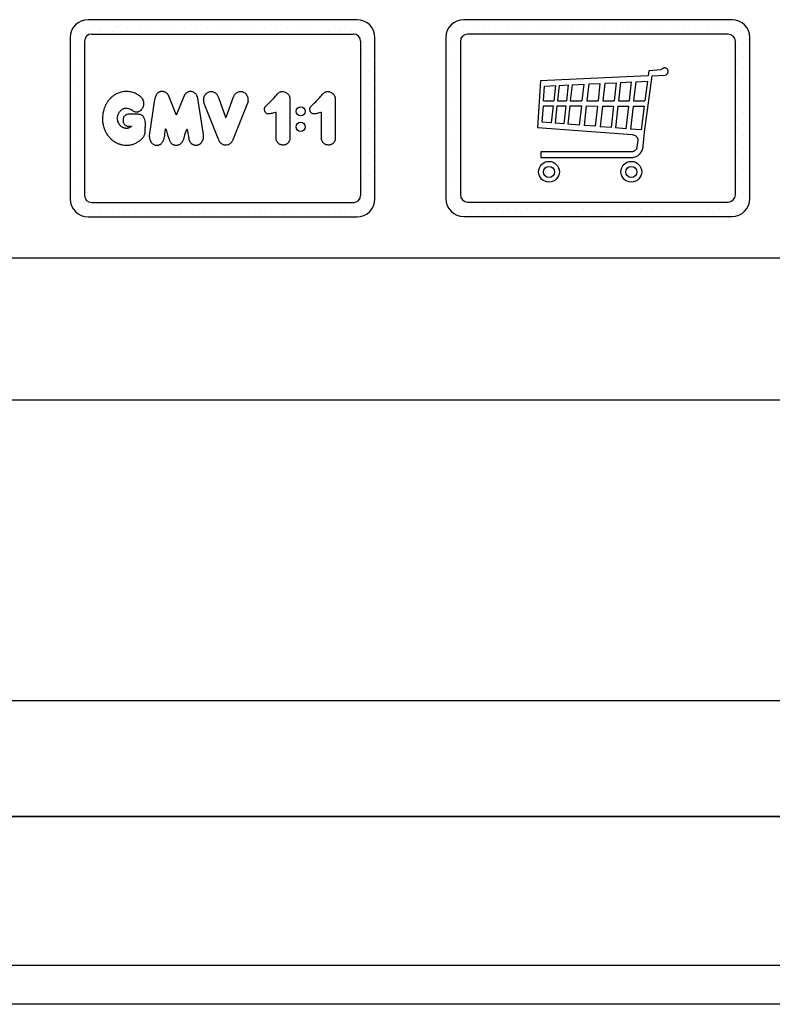
# Model space of a CAD drawing. Units: inches. Extents: x 21772 to 60579, y -34287 to 65172.
# Drawn here: x 37507 to 38517, y 4185 to 5505 of the extents above; entities that cross this region are included whole.
import ezdxf

# ---------------------------------------------------------------- set-up
doc = ezdxf.new("R2010")
doc.units = ezdxf.units.IN
doc.header["$MEASUREMENT"] = 0
doc.linetypes.add('CONTINUA', pattern=[0])
for name, color, linetype in [('CARTIGLIO', 7, 'CONTINUA'), ('MURO', 7, 'Continuous'), ('VANO', 7, 'Continuous')]:
    doc.layers.add(name, color=color, linetype=linetype)

msp = doc.modelspace()

# ---------------------------------------------------------------- linework, layer by layer
for p, q in [((38102.91379, 5495.69755), (38102.91379, 5495.69755)), ((38115.58871, 5495.69755), (38115.58871, 5495.69755)), ((38130.82871, 5495.69755), (38130.82871, 5495.69755)), ((38146.06871, 5495.69755), (38146.06871, 5495.69755)), ((38161.30871, 5495.69755), (38161.30871, 5495.69755)), ((38176.54871, 5495.69755), (38176.54871, 5495.69755)), ((38187.84294, 5495.69755), (38187.84294, 5495.69755)), ((38203.08294, 5495.69755), (38203.08294, 5495.69755)), ((38218.32294, 5495.69755), (38218.32294, 5495.69755)), ((38233.56294, 5495.69755), (38233.56294, 5495.69755)), ((38248.80294, 5495.69755), (38248.80294, 5495.69755)), ((38261.90354, 5495.69755), (38261.90354, 5495.69755)), ((38277.14354, 5495.69755), (38277.14354, 5495.69755)), ((38292.38354, 5495.69755), (38292.38354, 5495.69755)), ((38307.62354, 5495.69755), (38307.62354, 5495.69755)), ((38322.86354, 5495.69755), (38322.86354, 5495.69755)), ((38338.10354, 5495.69755), (38338.10354, 5495.69755)), ((38353.34354, 5495.69755), (38353.34354, 5495.69755)), ((38368.58354, 5495.69755), (38368.58354, 5495.69755)), ((38383.82354, 5495.69755), (38383.82354, 5495.69755)), ((38399.06354, 5495.69755), (38399.06354, 5495.69755)), ((38414.30354, 5495.69755), (38414.30354, 5495.69755)), ((38429.54354, 5495.69755), (38429.54354, 5495.69755)), ((38444.78354, 5495.69755), (38444.78354, 5495.69755)), ((38460.02354, 5495.69755), (38460.02354, 5495.69755)), ((38089.84325, 5484.53599), (38089.84325, 5484.53599)), ((38094.21732, 5492.06225), (38094.21732, 5492.06225)), ((38473.71894, 5490.30396), (38473.71894, 5490.30396)), ((38089.84325, 5469.29599), (38089.84325, 5469.29599)), ((38477.89074, 5471.54187), (38477.89074, 5471.54187)), ((38089.84325, 5454.05599), (38089.84325, 5454.05599)), ((38477.89074, 5456.30187), (38477.89074, 5456.30187)), ((38477.89074, 5441.06187), (38477.89074, 5441.06187)), ((38089.84325, 5438.81599), (38089.84325, 5438.81599)), ((38349.90138, 5429.93789), (38205.91127, 5422.99118)), ((38345.46741, 5354.22741), (38355.63643, 5430.03522)), ((38350.54409, 5430.04116), (38349.90138, 5429.93789)), ((38351.31546, 5436.74784), (38350.54409, 5430.04116)), ((38367.32636, 5437.84307), (38351.31546, 5436.74784)), ((38355.63643, 5430.03522), (38373.40781, 5430.89003)), ((38368.35829, 5438.21353), (38367.32636, 5437.84307)), ((38368.69533, 5438.59988), (38368.35829, 5438.21353)), ((38369.09813, 5439.10955), (38368.69533, 5438.59988)), ((38369.72287, 5439.65209), (38369.09813, 5439.10955)), ((38369.94482, 5439.8165), (38369.72287, 5439.65209)), ((38370.68465, 5440.14531), (38369.94482, 5439.8165)), ((38371.16771, 5440.30289), (38370.68465, 5440.14531)), ((38372.14134, 5440.49505), (38371.16771, 5440.30289)), ((38373.14689, 5440.49555), (38372.14134, 5440.49505)), ((38373.85825, 5440.307), (38373.14689, 5440.49555)), ((38373.40781, 5430.89003), (38374.67659, 5431.32987)), ((38374.40677, 5440.13559), (38373.85825, 5440.307)), ((38375.05814, 5439.8099), (38374.40677, 5440.13559)), ((38374.67659, 5431.32987), (38375.96227, 5432.42948)), ((38375.87989, 5439.13134), (38375.05814, 5439.8099)), ((38376.26776, 5438.63976), (38375.87989, 5439.13134)), ((38375.96227, 5432.42948), (38376.65308, 5433.14899)), ((38376.8072, 5437.90766), (38376.26776, 5438.63976)), ((38376.65308, 5433.14899), (38376.9806, 5433.93889)), ((38377.17326, 5437.02143), (38376.8072, 5437.90766)), ((38376.9806, 5433.93889), (38377.30812, 5434.90219)), ((38377.32738, 5435.96181), (38377.17326, 5437.02143)), ((38377.30812, 5434.90219), (38377.32738, 5435.96181)), ((38089.84325, 5423.57599), (38089.84325, 5423.57599)), ((38205.91127, 5422.99118), (38201.99779, 5360.62125)), ((38209.88832, 5396.52732), (38211.52439, 5416.13813)), ((38211.52439, 5416.13813), (38225.97353, 5416.82105)), ((38225.97353, 5416.82105), (38223.72753, 5396.4831)), ((38231.16364, 5417.06636), (38228.88921, 5396.47095)), ((38231.16364, 5417.06636), (38243.28497, 5417.63926)), ((38243.28497, 5417.63926), (38240.94413, 5396.44257)), ((38248.44091, 5417.88294), (38246.07183, 5396.4305)), ((38248.44091, 5417.88294), (38264.13941, 5418.62492)), ((38264.13941, 5418.62492), (38261.68434, 5396.39375)), ((38270.67365, 5418.93375), (38268.18278, 5396.37846)), ((38270.67365, 5418.93375), (38285.83214, 5419.65019)), ((38285.83214, 5419.65019), (38283.25823, 5396.34297)), ((38292.43131, 5419.9621), (38289.82124, 5396.32752)), ((38292.43131, 5419.9621), (38307.4715, 5420.67295)), ((38307.4715, 5420.67295), (38304.77904, 5396.29231)), ((38313.22826, 5420.94504), (38310.50427, 5396.27883)), ((38313.22826, 5420.94504), (38327.60557, 5421.62456)), ((38327.60557, 5421.62456), (38324.80282, 5396.24517)), ((38333.76679, 5421.91577), (38330.93029, 5396.23075)), ((38333.76679, 5421.91577), (38349.36844, 5422.65316)), ((38349.36844, 5422.65316), (38345.94169, 5396.19541)), ((38477.89074, 5425.82187), (38477.89074, 5425.82187)), ((38089.84325, 5408.33599), (38089.84325, 5408.33599)), ((38477.89074, 5410.58187), (38477.89074, 5410.58187)), ((38089.84325, 5393.09599), (38089.84325, 5393.09599)), ((38208.18086, 5367.6905), (38209.88828, 5389.52633)), ((38209.88828, 5389.52633), (38222.95587, 5389.49557)), ((38209.88832, 5396.52732), (38223.72753, 5396.4831)), ((38222.95587, 5389.49557), (38220.44281, 5366.73941)), ((38228.11755, 5389.48342), (38225.56198, 5366.34234)), ((38228.11755, 5389.48342), (38240.17247, 5389.45504)), ((38228.88921, 5396.47095), (38240.94413, 5396.44257)), ((38240.17247, 5389.45504), (38237.51763, 5365.415)), ((38245.30016, 5389.44297), (38242.60309, 5365.02055)), ((38245.30016, 5389.44297), (38260.91267, 5389.40622)), ((38246.07183, 5396.4305), (38261.68434, 5396.39375)), ((38260.91267, 5389.40622), (38258.08703, 5363.81954)), ((38267.41111, 5389.39092), (38264.53195, 5363.31964)), ((38267.41111, 5389.39092), (38282.48657, 5389.35544)), ((38268.18278, 5396.37846), (38283.25823, 5396.34297)), ((38282.48657, 5389.35544), (38279.48326, 5362.15995)), ((38289.04958, 5389.33999), (38285.99222, 5361.65508)), ((38289.04958, 5389.33999), (38304.00738, 5389.30478)), ((38289.82124, 5396.32752), (38304.77904, 5396.29231)), ((38304.00738, 5389.30478), (38300.82684, 5360.50444)), ((38309.7326, 5389.2913), (38306.50492, 5360.06402)), ((38309.7326, 5389.2913), (38324.03116, 5389.25764)), ((38310.50427, 5396.27883), (38324.80282, 5396.24517)), ((38324.03116, 5389.25764), (38320.68572, 5358.96409)), ((38330.15863, 5389.24322), (38326.76272, 5358.49272)), ((38330.15863, 5389.24322), (38345.03672, 5389.20819)), ((38330.93029, 5396.23075), (38345.94169, 5396.19541)), ((38345.03672, 5389.20819), (38340.91633, 5357.3949)), ((38477.89074, 5395.34187), (38477.89074, 5395.34187)), ((38089.84325, 5377.85599), (38089.84325, 5377.85599)), ((38477.89074, 5380.10187), (38477.89074, 5380.10187)), ((38089.84325, 5362.61599), (38089.84325, 5362.61599)), ((38220.44281, 5366.73941), (38208.18086, 5367.6905)), ((38237.51763, 5365.415), (38225.56198, 5366.34234)), ((38258.08703, 5363.81954), (38242.60309, 5365.02055)), ((38279.48326, 5362.15995), (38264.53195, 5363.31964)), ((38300.82684, 5360.50444), (38285.99222, 5361.65508)), ((38477.89074, 5364.86187), (38477.89074, 5364.86187)), ((38201.99779, 5360.62125), (38328.78897, 5351.20579)), ((38320.68572, 5358.96409), (38306.50492, 5360.06402)), ((38340.91633, 5357.3949), (38326.76272, 5358.49272)), ((38328.78897, 5351.20579), (38330.47073, 5350.82355)), ((38330.47073, 5350.82355), (38331.97205, 5350.25162)), ((38331.97205, 5350.25162), (38333.02059, 5349.75118)), ((38333.02059, 5349.75118), (38333.64018, 5349.44139)), ((38333.64018, 5349.44139), (38334.20191, 5348.95945)), ((38334.20191, 5348.95945), (38334.80746, 5348.24704)), ((38334.80746, 5348.24704), (38335.27052, 5347.73648)), ((38343.79716, 5335.85953), (38345.00614, 5349.93729)), ((38345.00614, 5349.93729), (38345.46741, 5354.22741)), ((38477.89074, 5349.62187), (38477.89074, 5349.62187)), ((38089.84325, 5347.37599), (38089.84325, 5347.37599)), ((38335.27052, 5347.73648), (38335.56219, 5347.34755)), ((38336.57957, 5343.7672), (38335.462, 5334.07785)), ((38335.56219, 5347.34755), (38335.90024, 5346.78011)), ((38335.90024, 5346.78011), (38336.23829, 5346.23681)), ((38336.23829, 5346.23681), (38336.3711, 5345.80218)), ((38336.3711, 5345.80218), (38336.5522, 5345.28303)), ((38336.5522, 5345.28303), (38336.63113, 5344.59217)), ((38336.63113, 5344.59217), (38336.57957, 5343.7672)), ((38343.57778, 5334.18232), (38343.79716, 5335.85953)), ((38089.84325, 5332.13599), (38089.84325, 5332.13599)), ((38328.74042, 5327.93477), (38206.71376, 5327.97043)), ((38206.71376, 5327.97043), (38206.72186, 5320.359)), ((38329.3602, 5328.03548), (38328.74042, 5327.93477)), ((38330.13492, 5328.22142), (38329.3602, 5328.03548)), ((38330.67522, 5328.38891), (38330.13492, 5328.22142)), ((38331.1698, 5328.58848), (38330.67522, 5328.38891)), ((38331.56026, 5328.77937), (38331.1698, 5328.58848)), ((38332.16764, 5329.09174), (38331.56026, 5328.77937)), ((38332.89569, 5329.61561), (38332.16764, 5329.09174)), ((38333.51862, 5330.26415), (38332.89569, 5329.61561)), ((38334.02021, 5330.77922), (38333.51862, 5330.26415)), ((38334.65372, 5331.63118), (38334.02021, 5330.77922)), ((38334.26299, 5321.50664), (38335.31567, 5322.01193)), ((38335.11247, 5332.65791), (38334.65372, 5331.63118)), ((38335.462, 5334.07785), (38335.11247, 5332.65791)), ((38335.31567, 5322.01193), (38336.47362, 5322.7488)), ((38336.47362, 5322.7488), (38337.65826, 5323.52724)), ((38337.65826, 5323.52724), (38338.90517, 5324.62481)), ((38338.90517, 5324.62481), (38339.91315, 5325.65519)), ((38339.91315, 5325.65519), (38341.09653, 5327.36483)), ((38341.09653, 5327.36483), (38341.62661, 5328.21465)), ((38341.62661, 5328.21465), (38342.29745, 5329.61336)), ((38342.29745, 5329.61336), (38342.79158, 5331.17929)), ((38342.79158, 5331.17929), (38343.57778, 5334.18232)), ((38477.89074, 5334.38187), (38477.89074, 5334.38187)), ((38089.84325, 5316.89599), (38089.84325, 5316.89599)), ((38206.72186, 5320.359), (38330.2207, 5320.34869)), ((38330.2207, 5320.34869), (38331.61023, 5320.62239)), ((38331.61023, 5320.62239), (38333.10504, 5321.06451)), ((38333.10504, 5321.06451), (38334.26299, 5321.50664)), ((38477.89074, 5319.14187), (38477.89074, 5319.14187)), ((38089.84325, 5301.65599), (38089.84325, 5301.65599)), ((38477.89074, 5303.90187), (38477.89074, 5303.90187)), ((38089.84325, 5286.41599), (38089.84325, 5286.41599)), ((38477.89074, 5288.66187), (38477.89074, 5288.66187)), ((38089.84325, 5271.17599), (38089.84325, 5271.17599)), ((38477.89074, 5273.42187), (38477.89074, 5273.42187)), ((38089.84325, 5255.93599), (38089.84325, 5255.93599)), ((38475.42091, 5257.6879), (38475.42091, 5257.6879)), ((38104.6144, 5251.5558), (38104.6144, 5251.5558)), ((38116.16306, 5251.5558), (38116.16306, 5251.5558)), ((38131.40306, 5251.5558), (38131.40306, 5251.5558)), ((38146.64306, 5251.5558), (38146.64306, 5251.5558)), ((38161.88306, 5251.5558), (38161.88306, 5251.5558)), ((38173.72941, 5251.5558), (38173.72941, 5251.5558)), ((38188.96941, 5251.5558), (38188.96941, 5251.5558)), ((38204.20941, 5251.5558), (38204.20941, 5251.5558)), ((38219.44941, 5251.5558), (38219.44941, 5251.5558)), ((38234.68941, 5251.5558), (38234.68941, 5251.5558)), ((38249.92941, 5251.5558), (38249.92941, 5251.5558)), ((38263.60415, 5251.5558), (38263.60415, 5251.5558)), ((38278.84415, 5251.5558), (38278.84415, 5251.5558)), ((38294.08415, 5251.5558), (38294.08415, 5251.5558)), ((38309.32415, 5251.5558), (38309.32415, 5251.5558)), ((38324.56415, 5251.5558), (38324.56415, 5251.5558)), ((38339.80415, 5251.5558), (38339.80415, 5251.5558)), ((38355.04415, 5251.5558), (38355.04415, 5251.5558)), ((38370.28415, 5251.5558), (38370.28415, 5251.5558)), ((38385.52415, 5251.5558), (38385.52415, 5251.5558)), ((38400.76415, 5251.5558), (38400.76415, 5251.5558)), ((38416.00415, 5251.5558), (38416.00415, 5251.5558)), ((38431.24415, 5251.5558), (38431.24415, 5251.5558)), ((38446.48415, 5251.5558), (38446.48415, 5251.5558)), ((38461.72415, 5251.5558), (38461.72415, 5251.5558))]:
    msp.add_line(p, q)
for points in [[(37662.37632, 5381.55566), (37662.98063, 5381.47902), (37663.30561, 5381.42167), (37663.72616, 5381.44079), (37664.05113, 5381.44079), (37664.47169, 5381.47902), (37665.02605, 5381.53637), (37665.50396, 5381.61283), (37666.07744, 5381.72753), (37666.70827, 5381.88046), (37667.20529, 5382.10985), (37667.9317, 5382.32013), (37668.37137, 5382.58775), (37669.04043, 5382.98919), (37669.40483, 5383.24036), (37669.85433, 5383.58052), (37670.35242, 5384.00572), (37670.77762, 5384.40662), (37671.08134, 5384.73464), (37671.3729, 5385.0991), (37671.90744, 5385.75512), (37672.25975, 5386.30181), (37672.55132, 5386.78775), (37672.85503, 5387.37089), (37673.08586, 5387.88113), (37673.35313, 5388.56145), (37673.5718, 5389.12029), (37673.75403, 5389.65483), (37673.82692, 5390.05573), (37673.89982, 5390.57812), (37674.10315, 5392.42624), (37674.08102, 5393.86512), (37673.90392, 5394.94982), (37673.66042, 5396.12306), (37673.309, 5396.93936), (37672.89394, 5397.86633), (37672.35436, 5398.82097), (37671.71793, 5399.67877), (37671.09533, 5400.48123), (37670.4589, 5401.20067), (37669.87781, 5401.74025), (37669.25522, 5402.3075), (37668.43893, 5402.98544), (37667.51195, 5403.58036), (37666.59861, 5404.17974), (37665.20244, 5404.98082), (37663.89782, 5405.7819), (37662.22699, 5406.49143), (37660.8766, 5407.04074), (37659.11422, 5407.59006), (37657.60361, 5408.00204), (37656.23033, 5408.29959), (37654.71971, 5408.57424), (37653.00311, 5408.73446), (37651.76716, 5408.78023), (37650.11922, 5408.82601), (37648.72305, 5408.75735), (37647.23533, 5408.64291), (37645.97648, 5408.4598), (37644.98622, 5408.28707), (37643.58254, 5407.98309), (37642.16098, 5407.58076), (37640.85564, 5407.13373), (37639.72912, 5406.72246), (37638.75459, 5406.29331), (37637.29323, 5405.57325), (37636.01742, 5404.84626), (37634.83012, 5404.16188), (37634.11193, 5403.70732), (37633.16645, 5403.07095), (37632.5309, 5402.61554), (37631.65624, 5401.92642), (37631.02013, 5401.39633), (37629.90693, 5400.41565), (37629.13368, 5399.62773), (37628.4829, 5398.96216), (37627.8617, 5398.29658), (37627.35882, 5397.70496), (37626.72035, 5396.91768), (37626.20155, 5396.25739), (37625.72991, 5395.65605), (37625.29894, 5394.99757), (37624.77256, 5394.21551), (37624.30634, 5393.47858), (37623.75149, 5392.57526), (37623.28904, 5391.71888), (37622.80947, 5390.87962), (37622.43266, 5390.126), (37622.1044, 5389.36382), (37621.86546, 5388.70433), (37621.52479, 5387.82706), (37621.1493, 5386.93101), (37620.85915, 5386.16297), (37620.47241, 5385.05862), (37620.16141, 5384.07703), (37619.76475, 5382.65521), (37619.3995, 5381.21636), (37619.18921, 5379.7775), (37618.82909, 5377.71492), (37618.64758, 5374.97209), (37618.62204, 5372.12032), (37618.70051, 5369.08608), (37618.7531, 5367.80798), (37619.25355, 5364.86779), (37619.57613, 5363.21747), (37619.8953, 5362.12698), (37620.42724, 5360.47794), (37620.86654, 5359.15234), (37621.26941, 5358.15579), (37621.59695, 5357.2793), (37622.03463, 5356.29831), (37622.30628, 5355.57389), (37622.75905, 5354.71364), (37623.07369, 5354.10342), (37623.5369, 5353.32018), (37624.02974, 5352.51718), (37624.56763, 5351.71212), (37625.39752, 5350.45617), (37625.87645, 5349.78567), (37626.50341, 5348.96714), (37627.41084, 5347.82285), (37628.06783, 5347.0605), (37628.8196, 5346.23864), (37629.60161, 5345.45663), (37630.37847, 5344.71064), (37631.42868, 5343.86189), (37632.11377, 5343.3192), (37632.76539, 5342.83048), (37633.6907, 5342.1528), (37634.51247, 5341.62265), (37635.31038, 5341.09903), (37636.28215, 5340.55216), (37637.35289, 5339.96908), (37638.42364, 5339.48142), (37639.2502, 5339.10193), (37640.16929, 5338.67408), (37640.81815, 5338.42579), (37641.48588, 5338.21524), (37642.30399, 5337.99868), (37643.17023, 5337.76408), (37644.03235, 5337.55771), (37645.53624, 5337.2201), (37647.1322, 5336.98224), (37648.16804, 5336.88249), (37649.45708, 5336.82111), (37650.93213, 5336.82823), (37652.55744, 5336.87192), (37654.12159, 5336.98552), (37655.54592, 5337.15154), (37656.62947, 5337.37874), (37657.76303, 5337.6523), (37658.83302, 5337.93094), (37659.99218, 5338.29875), (37661.07331, 5338.76687), (37661.97003, 5339.15451), (37663.23936, 5339.67017), (37664.22309, 5340.19377), (37665.19095, 5340.7253), (37666.15088, 5341.32823), (37666.84108, 5341.76456), (37667.53128, 5342.26436), (37668.26114, 5342.81969), (37668.97514, 5343.36709), (37669.76054, 5344.00969), (37670.52213, 5344.65229), (37671.34598, 5345.46885), (37672.05431, 5346.22778), (37672.71205, 5347.02718), (37673.39002, 5347.90754), (37673.90609, 5348.62599), (37674.26026, 5349.18253), (37674.58407, 5349.83015), (37674.93823, 5350.5486), (37675.21145, 5351.24681), (37675.48466, 5352.20812), (37675.6668, 5353.27061), (37675.74739, 5354.27384), (37675.79257, 5355.41223), (37675.87388, 5356.84877), (37675.90099, 5357.82453), (37675.93713, 5359.01713), (37675.99133, 5360.39946), (37676.04554, 5361.99863), (37676.04554, 5363.47131), (37676.07265, 5364.68197), (37676.07265, 5366.09141), (37676.02747, 5367.32015), (37675.92809, 5368.28687), (37675.70222, 5369.69631), (37675.29565, 5371.39486), (37674.89812, 5372.37966), (37674.5819, 5373.2199), (37674.15726, 5373.98786), (37673.64357, 5374.7726), (37673.01113, 5375.62445), (37672.57229, 5376.12782), (37671.74625, 5376.76026), (37670.93312, 5377.18619), (37670.27486, 5377.44433), (37669.11324, 5377.767), (37668.30011, 5377.9477), (37667.38372, 5378.11549), (37666.77709, 5378.18002), (37665.78326, 5378.23165), (37664.42803, 5378.29618), (37663.38258, 5378.322), (37662.50675, 5378.33444), (37660.4209, 5378.39206), (37658.24286, 5378.44968), (37656.90607, 5378.44968), (37655.16594, 5378.47273), (37653.88678, 5378.42663), (37653.19534, 5378.35749), (37652.4117, 5378.23073), (37651.39759, 5377.96567), (37650.77117, 5377.74337), (37650.10237, 5377.45399), (37649.36283, 5377.10672), (37648.82907, 5376.72087), (37648.29623, 5376.25327), (37647.85739, 5375.77453), (37647.37201, 5375.16282), (37646.95311, 5374.35828), (37646.65038, 5373.52287), (37646.44683, 5372.93768), (37646.33658, 5372.25072), (37646.24329, 5371.18212), (37646.17838, 5370.13645), (37646.1892, 5369.0006), (37646.29738, 5367.96211), (37646.47929, 5367.41286), (37646.75525, 5366.61086), (37647.03983, 5365.92958), (37647.53138, 5365.1707), (37647.81984, 5364.78289), (37648.33896, 5364.24975), (37649.08255, 5363.68854), (37650.06466, 5363.02913), (37650.94433, 5362.58929), (37651.60628, 5362.40668), (37652.56497, 5362.22407), (37653.54649, 5362.13277), (37654.06864, 5362.08712), (37654.79621, 5362.11565), (37655.42393, 5362.11565), (37656.15686, 5362.121), (37656.79884, 5362.09425), (37657.26249, 5362.121), (37657.35733, 5362.10848), (37657.4357, 5362.08888), (37657.49447, 5362.05841), (37657.51624, 5362.01705), (37657.51407, 5361.97133), (37657.47488, 5361.92562), (37657.42046, 5361.88644), (37657.35733, 5361.84072), (37657.28332, 5361.79501), (37657.10154, 5361.67109), (37656.74058, 5361.42119), (37656.55019, 5361.29426), (37656.26063, 5361.1237), (37656.07866, 5361.00123), (37655.71175, 5360.78555), (37655.37495, 5360.57412), (37655.00308, 5360.36162), (37654.43997, 5360.07121), (37654.02531, 5359.89857), (37653.60463, 5359.7687), (37653.23477, 5359.65577), (37652.76893, 5359.55695), (37652.26073, 5359.50613), (37651.58316, 5359.42551), (37651.05327, 5359.38949), (37650.53367, 5359.36377), (37650.05008, 5359.3792), (37649.37615, 5359.45123), (37648.88257, 5359.51404), (37648.43759, 5359.56859), (37647.92084, 5359.70639), (37647.52794, 5359.82481), (37647.08194, 5359.9581), (37646.64833, 5360.11414), (37646.0886, 5360.36001), (37645.61256, 5360.57448), (37645.20454, 5360.78373), (37644.72327, 5361.07667), (37644.26293, 5361.39577), (37643.8706, 5361.73579), (37643.49919, 5362.05489), (37643.11209, 5362.40538), (37642.68313, 5362.80817), (37642.32742, 5363.1325), (37641.97693, 5363.55623), (37641.64737, 5363.99041), (37641.31781, 5364.48737), (37641.02487, 5364.95294), (37640.70577, 5365.49174), (37640.21613, 5366.3426), (37639.81491, 5367.2423), (37639.34074, 5368.49458), (37639.07327, 5369.58881), (37638.85442, 5370.68304), (37638.72068, 5371.91101), (37638.69637, 5372.94444), (37638.67205, 5374.0022), (37638.79363, 5375.07211), (37638.95169, 5376.17849), (37639.2678, 5377.22409), (37639.63862, 5378.17242), (37640.04135, 5379.06908), (37640.48208, 5379.97334), (37641.03761, 5380.88438), (37641.44469, 5381.51535), (37641.91283, 5382.14632), (37642.50309, 5382.83157), (37643.0323, 5383.38113), (37643.61578, 5383.94425), (37644.20604, 5384.43953), (37645.0202, 5384.92124), (37645.99719, 5385.45723), (37646.53317, 5385.7354), (37647.23199, 5386.02714), (37648.22255, 5386.31209), (37649.07555, 5386.47271), (37650.00151, 5386.55059), (37650.76398, 5386.52695), (37651.42715, 5386.45065), (37651.79235, 5386.39934)], [(37690.15514, 5336.85013), (37691.10034, 5336.81519), (37691.91723, 5336.81519), (37692.7722, 5336.88096), (37693.4991, 5336.97615), (37694.02696, 5337.11461), (37694.52021, 5337.29633), (37695.15192, 5337.54728), (37695.78363, 5337.80689), (37696.25957, 5338.05784), (37696.73552, 5338.36072), (37697.25473, 5338.80205), (37697.81721, 5339.34722), (37698.26719, 5339.78855), (37698.72583, 5340.29045), (37699.07197, 5340.77505), (37699.46138, 5341.45003), (37699.82483, 5342.03847), (37700.11905, 5342.67018), (37700.42192, 5343.39707), (37700.80535, 5344.328), (37701.10598, 5345.30146), (37701.39229, 5346.76165), (37701.69292, 5348.30773), (37701.9506, 5349.93971), (37702.23691, 5352.12999), (37702.72364, 5355.39395), (37703.21037, 5358.50043), (37703.21836, 5358.55069), (37703.23748, 5358.62442), (37703.26069, 5358.64489), (37703.29755, 5358.62305), (37703.32622, 5358.56844), (37703.37127, 5358.50018), (37703.40131, 5358.4169), (37704.19409, 5356.11733), (37705.89085, 5350.801), (37707.53902, 5345.64341), (37707.82513, 5344.89878), (37708.07911, 5344.27795), (37708.29323, 5343.63114), (37708.6039, 5342.92411), (37708.92528, 5342.24921), (37709.33236, 5341.58502), (37709.8653, 5340.76228), (37710.41431, 5339.99367), (37711.04871, 5339.27386), (37711.75632, 5338.62725), (37712.21965, 5338.29796), (37713.16306, 5337.75331), (37713.9295, 5337.42836), (37714.51876, 5337.21126), (37715.17005, 5337.04844), (37715.82972, 5336.9771), (37716.75687, 5336.90293), (37717.78291, 5336.88439), (37718.62024, 5336.92594), (37719.73877, 5337.08855), (37720.3744, 5337.23637), (37720.83758, 5337.39405), (37721.30569, 5337.59114), (37721.89205, 5337.8523), (37722.51499, 5338.23019), (37723.05371, 5338.63422), (37723.98885, 5339.41756), (37724.68744, 5340.1505), (37725.26005, 5340.86054), (37725.89107, 5341.73774), (37726.3685, 5342.52019), (37726.72657, 5343.18328), (37727.08274, 5344.0273), (37727.63927, 5345.55478), (37728.07738, 5346.88097), (37728.5155, 5348.40845), (37729.17859, 5350.55166), (37731.5823, 5358.10618), (37731.66334, 5358.35706), (37731.74197, 5358.50044), (37731.80672, 5358.51895), (37731.92698, 5358.51432), (37731.96861, 5358.44957), (37734.14915, 5345.87996), (37734.25545, 5345.24928), (37734.46661, 5344.31824), (37734.73537, 5343.45438), (37735.08209, 5342.687), (37735.41264, 5341.94019), (37735.68199, 5341.42599), (37736.01254, 5340.91179), (37736.5779, 5340.24543), (37737.09166, 5339.62236), (37737.42776, 5339.32865), (37737.70164, 5339.04232), (37737.96306, 5338.83069), (37738.41122, 5338.56927), (37738.67738, 5338.35815), (37739.18212, 5338.05965), (37739.80357, 5337.71842), (37740.59202, 5337.43461), (37741.23398, 5337.23752), (37741.96192, 5337.10973), (37742.57758, 5337.03277), (37743.45618, 5336.97505), (37744.12814, 5336.96687), (37745.18473, 5336.89572), (37745.63888, 5336.91901), (37746.09884, 5336.98306), (37746.58792, 5337.16355), (37746.95473, 5337.28582), (37747.4671, 5337.48378), (37747.95618, 5337.69921), (37748.56753, 5337.99615), (37749.02167, 5338.27562), (37749.61555, 5338.6599), (37750.01458, 5338.95885), (37750.29225, 5339.18264), (37750.58234, 5339.44373), (37750.94704, 5339.84157), (37751.17866, 5340.0974), (37751.42786, 5340.39946), (37751.74502, 5340.79969), (37751.97912, 5341.11685), (37752.1679, 5341.41135), (37752.4322, 5341.84179), (37752.81976, 5342.46646), (37753.05567, 5342.99271), (37753.36416, 5343.80931), (37753.50877, 5344.18444), (37753.6718, 5344.90747), (37753.83484, 5345.67303), (37753.9837, 5346.56619), (37754.0122, 5347.51851), (37754.0122, 5348.67583), (37753.9688, 5349.99227), (37753.882, 5351.03385), (37747.07407, 5396.57408), (37746.42045, 5399.98215), (37745.9119, 5401.82191), (37745.29865, 5403.21295), (37744.7746, 5404.0949), (37744.22706, 5404.96297), (37743.70622, 5405.64406), (37742.99841, 5406.2851), (37742.51263, 5406.76086), (37741.94505, 5407.16151), (37741.294, 5407.56215), (37740.55948, 5407.93776), (37739.75819, 5408.27163), (37738.73989, 5408.59715), (37738.10553, 5408.75574), (37737.26355, 5408.86008), (37736.63754, 5408.84964), (37736.0637, 5408.86008), (37735.42204, 5408.77139), (37734.86385, 5408.67749), (37734.38913, 5408.56272), (37733.56489, 5408.27058), (37733.0778, 5408.05166), (37732.60251, 5407.86749), (37732.08564, 5407.53479), (37731.38459, 5407.08326), (37730.96038, 5406.73169), (37730.52801, 5406.4141), (37730.0361, 5405.94808), (37729.67364, 5405.53383), (37729.12131, 5404.86069), (37728.9506, 5404.62566), (37728.62968, 5404.21103), (37728.39462, 5403.74876), (37728.12823, 5403.32566), (37727.89318, 5402.76937), (37727.52493, 5401.93885), (37717.94657, 5378.11012), (37717.8242, 5377.84004), (37717.74084, 5377.69713), (37717.65351, 5377.64553), (37717.52649, 5377.66538), (37717.45504, 5377.73286), (37717.36771, 5377.89164), (37717.2645, 5378.1179), (37707.76005, 5402.60004), (37707.59387, 5402.98232), (37707.30071, 5403.48488), (37707.10806, 5403.85342), (37706.7814, 5404.28059), (37706.38354, 5404.76117), (37705.96474, 5405.31084), (37705.55641, 5405.71917), (37705.11667, 5406.1275), (37704.59318, 5406.55153), (37704.10632, 5406.92845), (37703.34295, 5407.46204), (37702.78253, 5407.74821), (37702.20423, 5408.01649), (37701.59016, 5408.27881), (37700.833, 5408.55306), (37700.29047, 5408.71403), (37699.68833, 5408.81538), (37698.79405, 5408.86904), (37697.78649, 5408.83923), (37697.30954, 5408.81538), (37696.80875, 5408.76173), (37696.4093, 5408.66037), (37695.99794, 5408.57095), (37695.5031, 5408.40998), (37695.10432, 5408.26395), (37694.49834, 5408.01146), (37693.98387, 5407.72111), (37693.53679, 5407.41421), (37693.18063, 5407.14141), (37692.77505, 5406.82476), (37692.32044, 5406.41253), (37691.89335, 5405.94923), (37691.44617, 5405.46274), (37691.06287, 5404.94185), (37690.66802, 5404.33714), (37690.34323, 5403.72254), (37689.91351, 5402.90806), (37689.49739, 5401.74051), (37689.1753, 5400.81053), (37688.92115, 5399.8527), (37688.66283, 5398.72127), (37688.50217, 5397.59361), (37688.04653, 5394.93346), (37681.49974, 5352.29184)], [(37794.43111, 5401.6315), (37794.62776, 5402.1354), (37794.97188, 5402.84823), (37795.31601, 5403.54877), (37795.74616, 5404.27389), (37796.10258, 5404.79008), (37796.59419, 5405.40459), (37797.17183, 5406.03139), (37797.74947, 5406.55987), (37798.45001, 5407.08835), (37799.24887, 5407.59225), (37799.87567, 5407.94866), (37800.52705, 5408.24363), (37801.31363, 5408.51401), (37802.29684, 5408.72295), (37803.22629, 5408.82588), (37803.97907, 5408.84892), (37804.86242, 5408.81052), (37805.79187, 5408.64921), (37806.65973, 5408.39338), (37807.4383, 5408.0697), (37808.13813, 5407.70229), (37808.70937, 5407.38837), (37809.41372, 5406.91415), (37809.76939, 5406.6073), (37810.36216, 5406.0494), (37810.72621, 5405.61455), (37811.21927, 5405.08826), (37811.59321, 5404.58966), (37811.91416, 5404.08161), (37812.3282, 5403.36338), (37812.56987, 5402.80809), (37812.96396, 5401.85495), (37813.31222, 5400.79641), (37813.4864, 5400.29195), (37813.56095, 5399.53711), (37813.61321, 5398.86546), (37813.69719, 5397.9347), (37813.72374, 5397.13062), (37813.75562, 5396.37348), (37813.73968, 5395.84747), (37813.7219, 5395.31517), (37813.63657, 5394.76943), (37813.544, 5394.23507), (37813.42283, 5393.70466), (37813.23265, 5393.15856), (37793.57856, 5344.22788), (37793.08698, 5343.14438), (37792.52516, 5342.06088), (37792.11083, 5341.47071), (37791.58597, 5340.73092), (37791.15532, 5340.15151), (37790.43805, 5339.36592), (37789.57846, 5338.72265), (37788.54873, 5338.04706), (37787.5721, 5337.46553), (37786.73856, 5337.23399), (37785.06222, 5336.90984), (37783.8397, 5336.90058), (37782.65167, 5336.93798), (37781.73615, 5337.05611), (37780.85016, 5337.29237), (37780.09707, 5337.55817), (37779.45472, 5337.86088), (37779.0265, 5338.17836), (37778.4063, 5338.63612), (37777.81564, 5339.07912), (37777.2176, 5339.64763), (37776.70816, 5340.20137), (37776.13226, 5340.88801), (37775.75572, 5341.49344), (37775.22413, 5342.32036), (37774.82543, 5343.13252), (37774.42674, 5344.12925), (37774.14617, 5344.87496), (37773.67364, 5345.97506), (37754.99848, 5392.75605), (37754.72626, 5393.71171), (37754.52178, 5394.52962), (37754.33434, 5395.55201), (37754.26618, 5396.38696), (37754.27044, 5397.30711), (37754.23849, 5398.29755), (37754.30239, 5399.24539), (37754.43019, 5399.78854), (37754.57929, 5400.64053), (37754.77099, 5401.20497), (37755.03723, 5401.93981), (37755.27153, 5402.51491), (37755.87214, 5403.74705), (37756.50137, 5404.702), (37757.22684, 5405.56811), (37758.01153, 5406.31579), (37758.98869, 5407.09307), (37759.72155, 5407.55204), (37760.56546, 5408.02581), (37761.56483, 5408.41076), (37762.91212, 5408.72167), (37764.51851, 5408.76609), (37765.33226, 5408.74988), (37766.11725, 5408.71762), (37766.82696, 5408.54557), (37767.2786, 5408.35201), (37768.02058, 5408.13694), (37768.8234, 5407.62934), (37769.38918, 5407.29502), (37769.9121, 5406.87497), (37770.42644, 5406.41206), (37770.94936, 5405.92343), (37771.26654, 5405.56339), (37771.57515, 5405.17763), (37771.92662, 5404.71471), (37772.29524, 5404.14036), (37772.71529, 5403.42885), (37773.11819, 5402.77734), (37773.40895, 5402.1565), (37773.72014, 5401.47922), (37774.03133, 5400.64939), (37783.65546, 5374.44453), (37783.72171, 5374.23697), (37783.7482, 5374.14865), (37783.78795, 5374.06916), (37783.84978, 5374.025), (37783.90719, 5373.98967), (37784.01317, 5374.02942), (37784.075, 5374.10007), (37784.14124, 5374.25906), (37784.19865, 5374.45778), (37784.2384, 5374.61235), (37794.43111, 5401.6315)], [(37837.69955, 5389.28437), (37839.78126, 5391.24045), (37841.59378, 5392.99914), (37843.6037, 5394.91933), (37845.34444, 5396.69596), (37847.10312, 5398.61615), (37848.71823, 5400.50045), (37850.60254, 5402.56421), (37851.87668, 5404.01782), (37852.95343, 5405.29196), (37853.56358, 5405.95371), (37854.35572, 5406.68977), (37855.18991, 5407.25758), (37856.05215, 5407.76231), (37856.88635, 5408.21095), (37857.72755, 5408.58248), (37858.42155, 5408.71567), (37859.21368, 5408.84886), (37860.0082, 5408.8749), (37860.82647, 5408.8749), (37861.55382, 5408.80103), (37862.32094, 5408.51122), (37863.55862, 5407.91823), (37864.53192, 5407.44193), (37865.33955, 5406.91387), (37866.45781, 5406.12694), (37867.01194, 5405.62197), (37867.43536, 5405.20487), (37867.89038, 5404.66137), (37868.3454, 5403.9662), (37868.86791, 5403.03829), (37869.20424, 5402.4329), (37869.36567, 5401.97549), (37869.52711, 5401.42392), (37869.62128, 5400.73781), (37869.64906, 5400.11748), (37869.70891, 5398.92053), (37869.87772, 5344.90094), (37869.86514, 5344.70471), (37869.76451, 5344.18231), (37869.62968, 5343.64299), (37869.44092, 5343.06772), (37869.16482, 5342.45408), (37868.71057, 5341.62875), (37868.33309, 5340.97616), (37867.9804, 5340.55292), (37867.49586, 5339.94087), (37867.01839, 5339.48672), (37866.57756, 5339.07183), (37866.23009, 5338.78658), (37865.76333, 5338.43911), (37865.34324, 5338.19017), (37864.82981, 5337.94642), (37864.26451, 5337.69229), (37863.80613, 5337.50241), (37863.26856, 5337.31553), (37862.88327, 5337.18633), (37862.47952, 5337.10097), (37861.92119, 5337.06636), (37861.07548, 5337.04611), (37860.18759, 5337.05957), (37859.25935, 5337.10665), (37858.71451, 5337.22773), (37857.90062, 5337.40934), (37857.31542, 5337.61113), (37856.58897, 5337.89364), (37855.96342, 5338.27032), (37855.21006, 5338.82188), (37854.67868, 5339.21874), (37854.01949, 5339.8712), (37853.40066, 5340.63801), (37852.98362, 5341.2357), (37852.69535, 5341.68732), (37852.28216, 5342.36957), (37851.99388, 5342.94612), (37851.70561, 5343.56111), (37851.61913, 5343.93586), (37851.53265, 5344.32984), (37851.51343, 5344.99287), (37851.49468, 5380.25009), (37851.47229, 5380.42924), (37851.39439, 5380.50227), (37851.26295, 5380.52174), (37851.04388, 5380.51201), (37850.63007, 5380.45359), (37848.78261, 5380.06005), (37847.13335, 5379.69244), (37846.24627, 5379.51077), (37844.55728, 5379.11336), (37843.62052, 5378.91465), (37842.72635, 5378.73014), (37841.91733, 5378.65918), (37841.06573, 5378.67337), (37840.32769, 5378.80111), (37839.60383, 5379.08497), (37838.80901, 5379.46819), (37838.29805, 5379.78044), (37837.78709, 5380.22043), (37837.10582, 5380.84494), (37836.68002, 5381.52621), (37836.39793, 5382.10814), (37836.10519, 5382.87102), (37835.9189, 5383.62504), (37835.8302, 5384.26374), (37835.81246, 5385.0355), (37835.81246, 5385.75403), (37835.88342, 5386.22418), (37835.97213, 5386.66772), (37836.1318, 5387.07578), (37836.29148, 5387.52819), (37836.47776, 5387.89189), (37836.69066, 5388.26446), (37836.95679, 5388.56607), (37837.26726, 5388.84993), (37837.69955, 5389.28437)], [(37898.58503, 5389.28437), (37900.66674, 5391.24045), (37902.47926, 5392.99914), (37904.48918, 5394.91933), (37906.22991, 5396.69596), (37907.9886, 5398.61615), (37909.60371, 5400.50045), (37911.48802, 5402.56421), (37912.76216, 5404.01782), (37913.83891, 5405.29196), (37914.44906, 5405.95371), (37915.2412, 5406.68977), (37916.07539, 5407.25758), (37916.93763, 5407.76231), (37917.77183, 5408.21095), (37918.61303, 5408.58248), (37919.30703, 5408.71567), (37920.09916, 5408.84886), (37920.89368, 5408.8749), (37921.71195, 5408.8749), (37922.4393, 5408.80103), (37923.20642, 5408.51122), (37924.4441, 5407.91823), (37925.4174, 5407.44193), (37926.22503, 5406.91387), (37927.34329, 5406.12694), (37927.89742, 5405.62197), (37928.32084, 5405.20487), (37928.77586, 5404.66137), (37929.23088, 5403.9662), (37929.75339, 5403.03829), (37930.08972, 5402.4329), (37930.25115, 5401.97549), (37930.41259, 5401.42392), (37930.50676, 5400.73781), (37930.53454, 5400.11748), (37930.59439, 5398.92053), (37930.7632, 5344.90094), (37930.75062, 5344.70471), (37930.64999, 5344.18231), (37930.51516, 5343.64299), (37930.3264, 5343.06772), (37930.0503, 5342.45408), (37929.59605, 5341.62875), (37929.21857, 5340.97616), (37928.86588, 5340.55292), (37928.38134, 5339.94087), (37927.90387, 5339.48672), (37927.46304, 5339.07183), (37927.11556, 5338.78658), (37926.64881, 5338.43911), (37926.22872, 5338.19017), (37925.71529, 5337.94642), (37925.14999, 5337.69229), (37924.69161, 5337.50241), (37924.15404, 5337.31553), (37923.76875, 5337.18633), (37923.365, 5337.10097), (37922.80667, 5337.06636), (37921.96096, 5337.04611), (37921.07307, 5337.05957), (37920.14483, 5337.10665), (37919.59999, 5337.22773), (37918.7861, 5337.40934), (37918.2009, 5337.61113), (37917.47445, 5337.89364), (37916.8489, 5338.27032), (37916.09554, 5338.82188), (37915.56416, 5339.21874), (37914.90497, 5339.8712), (37914.28614, 5340.63801), (37913.8691, 5341.2357), (37913.58083, 5341.68732), (37913.16764, 5342.36957), (37912.87936, 5342.94612), (37912.59109, 5343.56111), (37912.50461, 5343.93586), (37912.41812, 5344.32984), (37912.39891, 5344.99287), (37912.38016, 5380.25009), (37912.35777, 5380.42924), (37912.27987, 5380.50227), (37912.14843, 5380.52174), (37911.92936, 5380.51201), (37911.51555, 5380.45359), (37909.66809, 5380.06005), (37908.01883, 5379.69244), (37907.13175, 5379.51077), (37905.44276, 5379.11336), (37904.506, 5378.91465), (37903.61183, 5378.73014), (37902.80281, 5378.65918), (37901.95121, 5378.67337), (37901.21316, 5378.80111), (37900.48931, 5379.08497), (37899.69449, 5379.46819), (37899.18353, 5379.78044), (37898.67257, 5380.22043), (37897.9913, 5380.84494), (37897.5655, 5381.52621), (37897.28341, 5382.10814), (37896.99067, 5382.87102), (37896.80438, 5383.62504), (37896.71568, 5384.26374), (37896.69794, 5385.0355), (37896.69794, 5385.75403), (37896.7689, 5386.22418), (37896.85761, 5386.66772), (37897.01728, 5387.07578), (37897.17696, 5387.52819), (37897.36324, 5387.89189), (37897.57614, 5388.26446), (37897.84227, 5388.56607), (37898.15274, 5388.84993), (37898.58503, 5389.28437)], [(37651.79235, 5386.39934), (37653.29099, 5386.06684), (37654.89254, 5385.45448), (37656.70829, 5384.68104), (37658.28187, 5383.70827), (37659.79824, 5382.87857), (37660.65655, 5382.36357), (37661.4938, 5381.91278), (37662.37632, 5381.55566)], [(37681.56306, 5352.78702), (37681.43642, 5351.79667), (37681.35019, 5350.50316), (37681.33787, 5349.04951), (37681.43836, 5347.7032), (37681.53657, 5346.62292), (37681.71895, 5345.72503), (37682.18193, 5343.92925), (37682.72982, 5342.68468), (37683.38489, 5341.45441), (37684.00802, 5340.49576), (37684.63114, 5339.6809), (37685.24428, 5339.0398), (37685.92333, 5338.54051), (37686.63233, 5338.07117), (37687.36492, 5337.62507), (37688.11871, 5337.27487), (37688.76324, 5337.04843), (37689.37019, 5336.9213), (37690.15514, 5336.85013)]]:
    msp.add_lwpolyline(points)
for centre, radius in [((37884.36584, 5382.17334), 6.1047), ((37884.3444, 5361.42228), 6.1047), ((38217.43804, 5301.20571), 13.90596), ((38327.86786, 5301.20571), 13.90596), ((38217.39876, 5300.97002), 7.47386), ((38327.82858, 5300.97002), 7.47386)]:
    msp.add_circle(centre, radius)
at = {"layer": 'CARTIGLIO'}
for p, q in [((37594.4748, 5504.63903), (37594.4748, 5504.63903)), ((37601.20235, 5504.63903), (37601.20235, 5504.63903)), ((37616.47011, 5504.63903), (37616.47011, 5504.63903)), ((37631.73787, 5504.63903), (37631.73787, 5504.63903)), ((37637.38272, 5494.11283), (37637.38272, 5494.11283)), ((37652.65048, 5494.11283), (37652.65048, 5494.11283)), ((37667.91824, 5494.11283), (37667.91824, 5494.11283)), ((37683.186, 5494.11283), (37683.186, 5494.11283)), ((37698.45376, 5494.11283), (37698.45376, 5494.11283)), ((37713.72152, 5494.11283), (37713.72152, 5494.11283)), ((37728.98928, 5494.11283), (37728.98928, 5494.11283)), ((37744.25704, 5494.11283), (37744.25704, 5494.11283)), ((37759.5248, 5494.11283), (37759.5248, 5494.11283)), ((37774.79256, 5494.11283), (37774.79256, 5494.11283)), ((37790.06032, 5494.11283), (37790.06032, 5494.11283)), ((37805.32808, 5494.11283), (37805.32808, 5494.11283)), ((37820.59584, 5494.11283), (37820.59584, 5494.11283)), ((37835.8636, 5494.11283), (37835.8636, 5494.11283)), ((37851.13136, 5494.11283), (37851.13136, 5494.11283)), ((37866.39912, 5494.11283), (37866.39912, 5494.11283)), ((37881.66687, 5494.11283), (37881.66687, 5494.11283)), ((37896.93463, 5494.11283), (37896.93463, 5494.11283)), ((37921.8253, 5504.63903), (37921.8253, 5504.63903)), ((37937.09306, 5504.63903), (37937.09306, 5504.63903)), ((37952.36082, 5504.63903), (37952.36082, 5504.63903)), ((37576.79844, 5489.37127), (37576.79844, 5489.37127)), ((37585.93459, 5489.37127), (37585.93459, 5489.37127)), ((37601.20235, 5489.37127), (37601.20235, 5489.37127)), ((37616.47011, 5489.37127), (37616.47011, 5489.37127)), ((37631.73787, 5489.37127), (37631.73787, 5489.37127)), ((37921.8253, 5489.37127), (37921.8253, 5489.37127)), ((37937.09306, 5489.37127), (37937.09306, 5489.37127)), ((37952.36082, 5489.37127), (37952.36082, 5489.37127)), ((37967.62858, 5489.37127), (37967.62858, 5489.37127)), ((37575.24906, 5474.10351), (37575.24906, 5474.10351)), ((37585.93459, 5474.10351), (37585.93459, 5474.10351)), ((37964.75725, 5474.10351), (37964.75725, 5474.10351)), ((37967.62858, 5474.10351), (37967.62858, 5474.10351)), ((37982.89634, 5474.10351), (37982.89634, 5474.10351)), ((37575.24906, 5458.83575), (37575.24906, 5458.83575)), ((37585.93459, 5458.83575), (37585.93459, 5458.83575)), ((37964.75725, 5458.83575), (37964.75725, 5458.83575)), ((37967.62858, 5458.83575), (37967.62858, 5458.83575)), ((37982.89634, 5458.83575), (37982.89634, 5458.83575)), ((37575.24906, 5443.56799), (37575.24906, 5443.56799)), ((37585.93459, 5443.56799), (37585.93459, 5443.56799)), ((37975.09617, 5450.29249), (37975.09617, 5450.29249)), ((37575.24906, 5428.30023), (37575.24906, 5428.30023)), ((37585.93459, 5428.30023), (37585.93459, 5428.30023)), ((37975.09617, 5435.02473), (37975.09617, 5435.02473)), ((37975.09617, 5419.75697), (37975.09617, 5419.75697)), ((37586.25955, 5413.66037), (37586.25955, 5413.66037)), ((37975.42114, 5405.11711), (37975.42114, 5405.11711)), ((37586.25955, 5398.39261), (37586.25955, 5398.39261)), ((37975.42114, 5389.84935), (37975.42114, 5389.84935)), ((37586.25955, 5383.12485), (37586.25955, 5383.12485)), ((37586.25955, 5367.85709), (37586.25955, 5367.85709)), ((37975.42114, 5374.58159), (37975.42114, 5374.58159)), ((37585.93459, 5350.94249), (37585.93459, 5350.94249)), ((37975.42114, 5359.31384), (37975.42114, 5359.31384)), ((37585.93459, 5335.67473), (37585.93459, 5335.67473)), ((37975.09617, 5342.39923), (37975.09617, 5342.39923)), ((37975.09617, 5327.13147), (37975.09617, 5327.13147)), ((37585.93459, 5320.40697), (37585.93459, 5320.40697)), ((37975.09617, 5311.86372), (37975.09617, 5311.86372)), ((37585.93459, 5305.13921), (37585.93459, 5305.13921)), ((37975.09617, 5296.59596), (37975.09617, 5296.59596)), ((37964.75725, 5290.89039), (37964.75725, 5290.89039)), ((37972.63756, 5290.69396), (37972.63756, 5290.69396)), ((37982.89634, 5290.89039), (37982.89634, 5290.89039)), ((37575.24906, 5275.62263), (37575.24906, 5275.62263)), ((37585.93459, 5275.62263), (37585.93459, 5275.62263)), ((37964.75725, 5275.62263), (37964.75725, 5275.62263)), ((37972.63756, 5275.4262), (37972.63756, 5275.4262)), ((37982.89634, 5275.62263), (37982.89634, 5275.62263)), ((37575.67726, 5260.35487), (37575.67726, 5260.35487)), ((37585.93459, 5260.35487), (37585.93459, 5260.35487)), ((37601.20235, 5260.35487), (37601.20235, 5260.35487)), ((37957.98555, 5260.35487), (37957.98555, 5260.35487)), ((37972.63756, 5260.15844), (37972.63756, 5260.15844)), ((37982.89634, 5260.35487), (37982.89634, 5260.35487)), ((37585.47632, 5245.08712), (37585.47632, 5245.08712)), ((37585.93459, 5245.08712), (37585.93459, 5245.08712)), ((37601.20235, 5245.08712), (37601.20235, 5245.08712)), ((37616.47011, 5245.08712), (37616.47011, 5245.08712)), ((37631.73787, 5245.08712), (37631.73787, 5245.08712)), ((37647.00563, 5245.08712), (37647.00563, 5245.08712)), ((37662.27338, 5245.08712), (37662.27338, 5245.08712)), ((37677.54114, 5245.08712), (37677.54114, 5245.08712)), ((37692.8089, 5245.08712), (37692.8089, 5245.08712)), ((37708.07666, 5245.08712), (37708.07666, 5245.08712)), ((37723.34442, 5245.08712), (37723.34442, 5245.08712)), ((37738.61218, 5245.08712), (37738.61218, 5245.08712)), ((37753.87994, 5245.08712), (37753.87994, 5245.08712)), ((37769.1477, 5245.08712), (37769.1477, 5245.08712)), ((37784.41546, 5245.08712), (37784.41546, 5245.08712)), ((37799.68322, 5245.08712), (37799.68322, 5245.08712)), ((37814.95098, 5245.08712), (37814.95098, 5245.08712)), ((37830.21874, 5245.08712), (37830.21874, 5245.08712)), ((37845.4865, 5245.08712), (37845.4865, 5245.08712)), ((37860.75426, 5245.08712), (37860.75426, 5245.08712)), ((37876.02202, 5245.08712), (37876.02202, 5245.08712)), ((37891.28978, 5245.08712), (37891.28978, 5245.08712)), ((37906.55754, 5245.08712), (37906.55754, 5245.08712)), ((37921.8253, 5245.08712), (37921.8253, 5245.08712)), ((37937.09306, 5245.08712), (37937.09306, 5245.08712)), ((37952.36082, 5245.08712), (37952.36082, 5245.08712)), ((37967.62858, 5245.08712), (37967.62858, 5245.08712)), ((41859.41871, 4436.51988), (35631.70671, 4436.51988)), ((35631.70671, 4436.51988), (41859.41871, 4436.51988)), ((35631.70671, 4436.51988), (41859.41871, 4436.51988)), ((41859.41871, 4236.49788), (35631.70671, 4236.49788)), ((41859.41871, 4236.49788), (35631.70671, 4236.49788)), ((41859.41871, 4236.49788), (35631.70671, 4236.49788)), ((41911.31631, 4184.60028), (35579.80911, 4184.60028))]:
    msp.add_line(p, q, dxfattribs=at)
at = {"layer": 'MURO'}
for p, q in [((37959.94851, 5505.13963), (37599.29277, 5505.13963)), ((37575.24906, 5481.09592), (37575.24906, 5264.70247)), ((37604.10152, 5485.90466), (37955.13977, 5485.90466)), ((37983.99223, 5264.70247), (37983.99223, 5481.09592)), ((37594.48403, 5476.28717), (37594.48403, 5269.51122)), ((37964.75725, 5476.28717), (37964.75725, 5269.51122)), ((37604.10152, 5259.89373), (37955.13977, 5259.89373)), ((37599.29277, 5240.65876), (37959.94851, 5240.65876))]:
    msp.add_line(p, q, dxfattribs=at)
for centre, radius, start, end in [((37599.29277, 5481.09592), 24.04372, 90, 180), ((37959.94851, 5481.09592), 24.04372, 0, 90), ((37604.10152, 5476.28717), 9.61749, 90, 180), ((37955.13977, 5476.28717), 9.61749, 0, 90), ((37604.10152, 5269.51122), 9.61749, 180, 270), ((37955.13977, 5269.51122), 9.61749, 270, 0), ((37599.29277, 5264.70247), 24.04372, 180, 270), ((37959.94851, 5264.70247), 24.04372, 270, 0)]:
    msp.add_arc(centre, radius, start, end, dxfattribs=at)
at = {"layer": 'VANO'}
for p, q in [((38462.91964, 5505.13963), (38103.16989, 5505.13963)), ((38079.16989, 5481.13963), (38079.16989, 5265.13963)), ((38457.83164, 5485.65163), (38108.25789, 5485.65163)), ((38486.91964, 5265.13963), (38486.91964, 5481.13963)), ((38098.65789, 5476.05163), (38098.65789, 5270.22763)), ((38467.43164, 5270.22763), (38467.43164, 5476.05163)), ((38108.25789, 5260.62763), (38457.83164, 5260.62763)), ((38103.16989, 5241.13963), (38462.91964, 5241.13963)), ((41859.41871, 5185.40224), (35631.70671, 5185.40224)), ((38547.05439, 4995.04271), (35631.70671, 4995.04271)), ((35631.70671, 4591.99542), (38547.05439, 4591.99542))]:
    msp.add_line(p, q, dxfattribs=at)
for centre, radius, start, end in [((38103.16989, 5481.13963), 24, 90, 180), ((38462.91964, 5481.13963), 24, 0, 90), ((38108.25789, 5476.05163), 9.6, 90, 180), ((38457.83164, 5476.05163), 9.6, 0, 90), ((38108.25789, 5270.22763), 9.6, 180, 270), ((38457.83164, 5270.22763), 9.6, 270, 0), ((38103.16989, 5265.13963), 24, 180, 270), ((38462.91964, 5265.13963), 24, 270, 0)]:
    msp.add_arc(centre, radius, start, end, dxfattribs=at)

doc.saveas('drawing.dxf')
